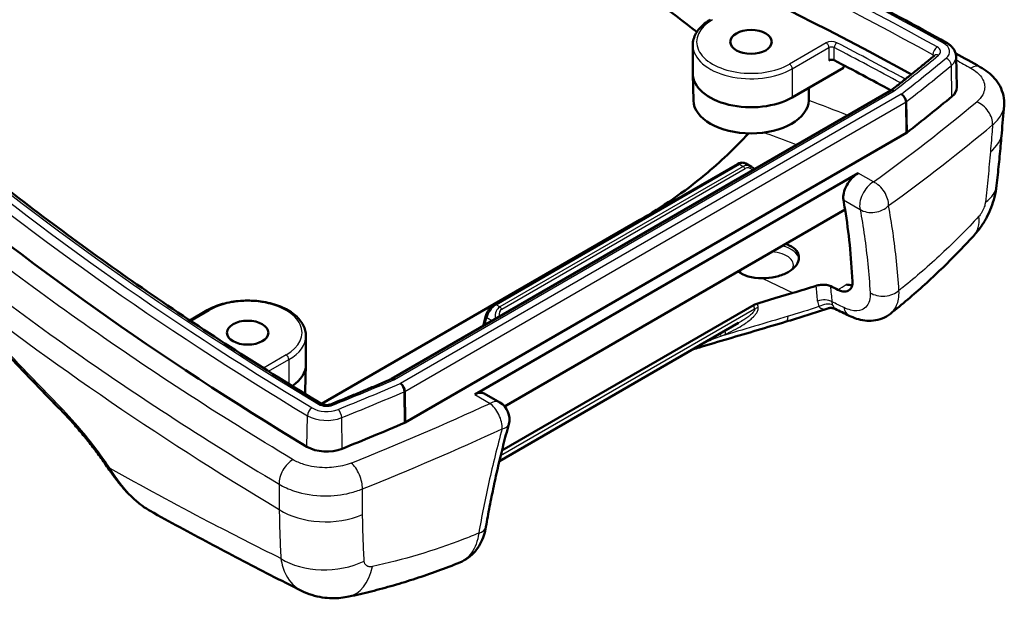
# Model space of a CAD drawing. Units: millimetres. Extents: x 1 to 593, y 1 to 419.
# Drawn here: x 332 to 370, y 192 to 215 of the extents above; entities that cross this region are included whole.
import ezdxf

# ---------------------------------------------------------------- set-up
doc = ezdxf.new("R2010")
doc.units = ezdxf.units.MM
doc.layers.add('Sichtbar (ISO)', color=7, linetype='Continuous', lineweight=50)
doc.layers.add('Sichtbar schmal (ISO)', color=1, linetype='Continuous', lineweight=25)

msp = doc.modelspace()

# ---------------------------------------------------------------- linework, layer by layer
at = {"layer": 'Sichtbar (ISO)'}
for p, q in [((357.9368925, 213.5512957), (357.9368925, 212.4490253)), ((368.1096036, 213.1082528), (368.1349877, 211.9209512)), ((363.7571719, 212.6732098), (361.7778828, 211.5304667)), ((363.7710982, 212.7723247), (363.7571719, 212.6732098)), ((357.9588811, 211.4125266), (357.9370639, 212.4329918)), ((362.414904, 211.4125266), (362.4254183, 211.9043215)), ((346.3033281, 200.6596663), (365.5868182, 211.7929945)), ((366.1757409, 211.3585978), (366.1950053, 210.16151)), ((366.1950053, 210.16151), (346.8248692, 198.9781567)), ((366.2146543, 210.1767693), (366.1950053, 210.16151)), ((359.6621929, 208.9581025), (350.2613137, 203.5305023)), ((359.983394, 208.9776309), (360.205613, 208.8493326)), ((364.3254566, 208.6075508), (349.5164055, 200.0575412)), ((350.6654267, 199.6033353), (363.8194188, 207.1977962)), ((355.892543, 206.7991155), (343.5981383, 199.7009377)), ((350.5648771, 197.8944682), (360.3045121, 203.5176491)), ((339.1815318, 203.311693), (338.5062964, 202.9218456)), ((349.9421398, 203.092762), (349.84487, 202.7043764)), ((359.6979231, 202.8211085), (350.4674022, 197.4918647)), ((342.991456, 201.2221974), (342.991456, 202.3244677)), ((342.9694675, 200.1856986), (342.9912846, 201.2061639)), ((346.8082324, 200.1767615), (346.8248692, 198.9781567)), ((350.4792207, 199.7553125), (349.8778159, 200.1025337)), ((346.8248692, 198.9781567), (346.7984392, 198.9668124))]:
    msp.add_line(p, q, dxfattribs=at)
for centre, radius, start, end in [((360.2094308, 208.6637456), 0.15, 38.79768918, 50.0139793), ((350.1042207, 199.1057934), 0.75, 344.81366568, 60)]:
    msp.add_arc(centre, radius, start, end, dxfattribs=at)
for centre, major_axis, ratio, start_param, end_param in [((264.3749886, 150.1917759), (-148.4, 0), 0.5773502692, 3.9545254516, 4.1122593994), ((363.3022954, 212.9004846), (0.15, 0), 0.5773502692, 0.8368765502, 2.3561944902), ((264.3749886, 149.5794034), (147.85, 0), 0.5773502692, 0.8167287859, 0.8368765502), ((360.1868925, 212.4490253), (-2.25, 0), 0.5773502692, 0, 2.3561944902), ((367.0850677, 211.9134689), (1.05, 0), 0.5773502692, 5.6753604587, 6.2955282154), ((365.9860555, 211.4496135), (-0.1396973, 0.207763), 0.6178170232, 3.9021729838, 5.4555160181), ((290.5368746, 242.6593988), (-94.3, 0), 0.5773502692, 2.5023059376, 2.5337678051), ((360.1868925, 211.4284046), (-2.2281812, 0), 0.5773502692, 0.0123429082, 3.1292497454), ((-42141.1914795, 7061.1188615), (41192.3412619, -13408.4693179), 0.8140366047, 0.1895312383, 0.1895610956), ((450.6954956, 257.7639707), (-149.3, 0), 0.5773502692, 0.6001295809, 0.7653878331), ((364.2790587, 208.0219661), (0.4200697, 0.6229168), 0.5249870856, 0.8220382891, 2.6471391047), ((336.456905, 184.5082144), (21.8436235, 32.3916739), 0.5249870856, 5.773888729, 5.7887317583), ((336.456905, 184.5082144), (21.8436235, 32.3916739), 0.5249870856, 5.6710206022, 5.773888729), ((360.7618016, 205.2248182), (-1.2729266, -0.0924042), 0.5248338856, 0.5243992413, 1.4158818804), ((-3352.5981087, -2153.3120274), (-5207.5473051, -620.7040626), 0.5543244562, 3.8538757319, 3.8540235537), ((340.741456, 201.2221974), (2.25, 0), 0.5773502692, 5.5863493544, 6.2831853072), ((346.6444182, 200.2827139), (0.1121384, -0.2237883), 0.5337623481, 0.8344115402, 2.3877545745), ((340.741456, 200.2015766), (2.2281812, 0), 0.5773502692, 6.1936060376, 6.270842399), ((349.4700076, 199.4719565), (0.4200697, 0.6229168), 0.5249870856, 0.0366401257, 0.8220382891), ((290.5368746, 242.6593988), (-94.3, 0), 0.5773502692, 2.1786211753, 2.2100830427), ((343.7903874, 198.4642789), (-1.05, 0), 0.5773502692, 0.7653878331, 2.1786211753)]:
    msp.add_ellipse(centre, major_axis=major_axis, ratio=ratio, start_param=start_param, end_param=end_param, dxfattribs=at)
for centre in [(360.1868925, 213.6737702), (340.741456, 202.4469422)]:
    msp.add_ellipse(centre, major_axis=(-0.8, 0), ratio=0.5773502692, dxfattribs=at)
for points, knots in [([(367.7430265, 213.638523), (366.5570304, 214.2963887), (365.3522518, 214.94291), (362.9064435, 216.2125658), (361.6654137, 216.8357002), (359.1484559, 218.057909), (357.8725279, 218.6569834), (355.2871645, 219.8304245), (353.9777291, 220.4047912), (351.3267781, 221.5281959), (349.9852625, 222.0772339), (348.6284378, 222.6133104)], [0.02001033034, 0.02001033034, 0.02001033034, 0.02001033034, 0.05306198076, 0.05306198076, 0.08611363118, 0.08611363118, 0.1191652816, 0.1191652816, 0.15221693203, 0.15221693203, 0.18526858245, 0.18526858245, 0.18526858245, 0.18526858245]), ([(357.9368925, 213.5512957), (357.9368925, 213.6283822), (357.9474596, 213.7054377), (357.9887233, 213.8558539), (358.0193729, 213.9291957), (358.0985331, 214.0698556), (358.1470199, 214.1371979), (358.2596055, 214.2647701), (358.3237072, 214.3250196), (358.4655645, 214.4377471), (358.5433273, 214.4902308), (358.6269683, 214.5385209)], [3.92699081699, 3.92699081699, 3.92699081699, 3.92699081699, 4.08407044967, 4.08407044967, 4.24115008235, 4.24115008235, 4.39822971503, 4.39822971503, 4.55530934771, 4.55530934771, 4.71238898038, 4.71238898038, 4.71238898038, 4.71238898038]), ([(368.1096036, 213.1082528), (368.1086089, 213.1547789), (368.1011159, 213.201063), (368.0747805, 213.2891343), (368.05602, 213.3309002), (368.010214, 213.4082182), (367.9832028, 213.4438166), (367.9232571, 213.508988), (367.8903137, 213.5385939), (367.8198795, 213.5924437), (367.7823746, 213.6166968), (367.7430265, 213.638523)], [5.51013005196, 5.51013005196, 5.51013005196, 5.51013005196, 5.66874316907, 5.66874316907, 5.82735628618, 5.82735628618, 5.98596940329, 5.98596940329, 6.1445825204, 6.1445825204, 6.30319563752, 6.30319563752, 6.30319563752, 6.30319563752]), ([(365.5811288, 211.7897097), (365.6950852, 211.878278), (365.8085684, 211.9670468), (366.0362975, 212.1463307), (366.1505289, 212.2368519), (366.3780075, 212.4183003), (366.4912547, 212.5092274), (366.7167605, 212.691484), (366.8290192, 212.7828135), (367.0525436, 212.9658711), (367.1638093, 213.0575993), (367.2745764, 213.149525)], [4.858879614684, 4.858879614684, 4.858879614684, 4.858879614684, 4.865021649842, 4.865021649842, 4.871256811199, 4.871256811199, 4.877491972557, 4.877491972557, 4.883727133915, 4.883727133915, 4.889962295273, 4.889962295273, 4.889962295273, 4.889962295273]), ([(369.0444204, 212.7047527), (369.1469574, 212.6476853), (369.2457838, 212.5830457), (369.4316938, 212.4369743), (369.5185661, 212.3557845), (369.6758505, 212.1741659), (369.7467314, 212.0729423), (369.8628255, 211.8509018), (369.9076908, 211.7305939), (369.9620105, 211.4768123), (369.9709574, 211.3433272), (369.9600252, 211.212267)], [0, 0, 0, 0, 0.05925671107, 0.05925671107, 0.11851342215, 0.11851342215, 0.17777013322, 0.17777013322, 0.23702684429, 0.23702684429, 0.29628355537, 0.29628355537, 0.29628355537, 0.29628355537]), ([(365.7209794, 211.7859015), (365.720578, 211.7861016), (365.7201766, 211.7863003), (365.6956454, 211.7983625), (365.6717599, 211.8051537), (365.6265319, 211.8078788), (365.605687, 211.8035329), (365.5876368, 211.793463), (365.5872265, 211.7932302), (365.5868182, 211.7929945)], [-0.000318175241, -0.000318175241, -0.000318175241, -0.000318175241, 0, 0, 0.019128904546, 0.019128904546, 0.03869883745, 0.03869883745, 0.039156169595, 0.039156169595, 0.039156169595, 0.039156169595]), ([(328.1605245, 210.6621502), (329.0833514, 209.8835834), (330.0285285, 209.1137693), (331.9625537, 207.5924991), (332.9514018, 206.841043), (334.9716904, 205.3573213), (336.003131, 204.6250556), (338.1074784, 203.1805251), (339.1803853, 202.4682603), (341.3664932, 201.06452), (342.4796942, 200.3730444), (343.6124338, 199.6923458)], [2.95632407114, 2.95632407114, 2.95632407114, 2.95632407114, 2.98937572156, 2.98937572156, 3.02242737199, 3.02242737199, 3.05547902241, 3.05547902241, 3.08853067283, 3.08853067283, 3.12158232325, 3.12158232325, 3.12158232325, 3.12158232325]), ([(360.0895569, 210.1432023), (359.5685289, 209.5718736), (358.999201, 209.0350743), (357.5993172, 207.8772012), (356.7469161, 207.2923881), (355.892543, 206.7991155)], [1.6373712051, 1.6373712051, 1.6373712051, 1.6373712051, 2.1748789184, 2.1748789184, 2.8998385579, 2.8998385579, 2.8998385579, 2.8998385579]), ([(369.6743315, 208.1346389), (369.6895269, 208.2705641), (369.7043156, 208.4062357), (369.7330784, 208.6770572), (369.7470527, 208.8122071), (369.7741857, 209.0819706), (369.7873445, 209.2165842), (369.8128459, 209.4852608), (369.8251884, 209.6193238), (369.8490563, 209.8868852), (369.8605817, 210.0203836), (369.871698, 210.1535928)], [-0.47078105034, -0.47078105034, -0.47078105034, -0.47078105034, -0.37662484027, -0.37662484027, -0.2824686302, -0.2824686302, -0.18831242014, -0.18831242014, -0.09415621007, -0.09415621007, 0, 0, 0, 0]), ([(359.983394, 208.9776309), (359.9622787, 208.9898218), (359.9394901, 208.9988488), (359.8933915, 209.0103315), (359.8701195, 209.012838), (359.824791, 209.0126322), (359.8027117, 209.0099551), (359.7601135, 209.000768), (359.7395716, 208.9942602), (359.6998857, 208.9782827), (359.680733, 208.9688067), (359.6621929, 208.9581025)], [-0.7853981634, -0.7853981634, -0.7853981634, -0.7853981634, -0.62831853072, -0.62831853072, -0.47123889804, -0.47123889804, -0.31415926536, -0.31415926536, -0.15707963268, -0.15707963268, 0, 0, 0, 0]), ([(360.205613, 208.8493326), (360.2125789, 208.8453109), (360.2194892, 208.8411419), (360.2331975, 208.8325214), (360.2399955, 208.8280699), (360.2534769, 208.8188956), (360.2601604, 208.8141727), (360.2734104, 208.8044662), (360.279977, 208.7994825), (360.2929899, 208.7892646), (360.2994363, 208.7840303), (360.3058209, 208.7786758)], [0.7853981634, 0.7853981634, 0.7853981634, 0.7853981634, 0.830378116, 0.830378116, 0.87535806861, 0.87535806861, 0.92033802122, 0.92033802122, 0.96531797382, 0.96531797382, 1.01029792643, 1.01029792643, 1.01029792643, 1.01029792643]), ([(369.6743315, 208.1346389), (369.6561222, 207.971755), (369.6271461, 207.8228799), (369.5557538, 207.5431464), (369.5126739, 207.4104505), (369.4138933, 207.1549987), (369.3572525, 207.029995), (369.228621, 206.7848408), (369.157297, 206.6653985), (368.9904495, 206.4234154), (368.8954208, 206.3016603), (368.7826558, 206.1794125)], [0, 0, 0, 0, 0.02523378264, 0.02523378264, 0.05046756527, 0.05046756527, 0.07570134791, 0.07570134791, 0.10093513055, 0.10093513055, 0.12616891319, 0.12616891319, 0.12616891319, 0.12616891319]), ([(365.5716638, 203.1786504), (365.796105, 203.3572747), (366.0186746, 203.5404919), (366.4598075, 203.9157589), (366.6783708, 204.1078087), (367.1112511, 204.5003663), (367.325568, 204.700874), (367.7497401, 205.1099544), (367.9595953, 205.318527), (368.3746544, 205.7433304), (368.5798585, 205.959561), (368.7826558, 206.1794125)], [0.93817616726, 0.93817616726, 0.93817616726, 0.93817616726, 1.134326003, 1.134326003, 1.33047583875, 1.33047583875, 1.5266256745, 1.5266256745, 1.72277551024, 1.72277551024, 1.91892534599, 1.91892534599, 1.91892534599, 1.91892534599]), ([(360.6133108, 204.550486), (360.662516, 204.5500278), (360.7114279, 204.5511488), (360.9193599, 204.5622128), (361.0900602, 204.5887104), (361.4042072, 204.6774131), (361.5476501, 204.7396739), (361.7747528, 204.8787616), (361.8734691, 204.9649663), (362.0048273, 205.1496253), (362.0374758, 205.2480236), (362.0386695, 205.4287753), (362.0070915, 205.5231409), (361.877215, 205.6905057), (361.7789146, 205.7634443), (361.6652856, 205.8175689), (361.6225892, 205.8379063), (361.5756111, 205.856596), (361.5252355, 205.8731888)], [0.93475026297, 0.93475026297, 0.93475026297, 0.93475026297, 0.96357077999, 0.96357077999, 1.05976402494, 1.05976402494, 1.15595726989, 1.15595726989, 1.2524552685, 1.2524552685, 1.34895326712, 1.34895326712, 1.4457390295, 1.4457390295, 1.54252479188, 1.54252479188, 1.54252479188, 1.5788922289, 1.5788922289, 1.5788922289, 1.5788922289]), ([(328.7123818, 204.6134985), (329.0214663, 204.2640037), (329.3330559, 203.9155202), (329.9611847, 203.2206505), (330.2777146, 202.8742743), (330.9157208, 202.1836287), (331.2371954, 201.8393614), (331.8850235, 201.1530123), (332.2113771, 200.8109305), (332.8688968, 200.1290254), (333.200063, 199.7892022), (333.5336009, 199.4505442)], [0.0000004603, 0.0000004603, 0.0000004603, 0.0000004603, 0.3185214864, 0.3185214864, 0.6370425124, 0.6370425124, 0.9555635385, 0.9555635385, 1.2740845645, 1.2740845645, 1.5926055906, 1.5926055906, 1.5926055906, 1.5926055906]), ([(363.2659401, 204.2413652), (363.2203452, 204.2635801), (363.1661177, 204.2799955), (363.0468321, 204.2992852), (362.9830141, 204.3020672), (362.8539689, 204.2937818), (362.7900359, 204.2828579), (362.7211918, 204.2633177), (362.7124109, 204.2606663), (362.7037537, 204.2578928)], [0, 0, 0, 0, 0.03922219592, 0.03922219592, 0.07817001023, 0.07817001023, 0.11695803611, 0.11695803611, 0.1227132645, 0.1227132645, 0.1227132645, 0.1227132645]), ([(363.5434638, 204.1061367), (363.6340483, 204.0619938), (363.7201807, 204.0385322), (363.8737289, 204.0353671), (363.9396173, 204.0557439), (364.0313989, 204.1293719), (364.062118, 204.1746776), (364.1012352, 204.2871588), (364.1093617, 204.3536821), (364.1057389, 204.4279969)], [0, 0, 0, 0, 0.0779299675, 0.0779299675, 0.15596341064, 0.15596341064, 0.21820456371, 0.21820456371, 0.28053614284, 0.28053614284, 0.28053614284, 0.28053614284]), ([(342.991456, 202.3244677), (342.991456, 202.4636463), (342.9565922, 202.6023323), (342.8218521, 202.8692364), (342.7183081, 202.9963501), (342.4483895, 203.2307145), (342.2774786, 203.3358873), (341.889276, 203.5086633), (341.6713826, 203.5757197), (341.2130481, 203.6650157), (340.9728097, 203.68745), (340.4931553, 203.6863376), (340.2538307, 203.6629108), (339.7983401, 203.5720594), (339.5823088, 203.5045657), (339.3164158, 203.384896), (339.2471638, 203.3495856), (339.1815318, 203.311693)], [5.4977871438, 5.4977871438, 5.4977871438, 5.4977871438, 5.7813922106, 5.7813922106, 6.0845915757, 6.0845915757, 6.4118539062, 6.4118539062, 6.7431319134, 6.7431319134, 7.0726003948, 7.0726003948, 7.401218531, 7.401218531, 7.7307232377, 7.7307232377, 7.853981634, 7.853981634, 7.853981634, 7.853981634]), ([(350.2613137, 203.5305023), (350.2304134, 203.512662), (350.2011888, 203.4914121), (350.1459913, 203.4435847), (350.1200314, 203.4169886), (350.0719178, 203.3597081), (350.0497739, 203.3290232), (350.0101035, 203.2648744), (349.9925801, 203.2314167), (349.9630157, 203.1629804), (349.9509678, 203.1280107), (349.9421398, 203.092762)], [0, 0, 0, 0, 0.2617993878, 0.2617993878, 0.5235987756, 0.5235987756, 0.7853981634, 0.7853981634, 1.0471975512, 1.0471975512, 1.308996939, 1.308996939, 1.308996939, 1.308996939]), ([(363.1548127, 203.3840218), (363.0476822, 203.3478836), (362.940526, 203.3121757), (362.726176, 203.2416257), (362.6189821, 203.2067835), (362.4045702, 203.1379694), (362.2973522, 203.1039976), (362.0829056, 203.0369286), (361.975677, 203.0038316), (361.7612227, 202.9385164), (361.6539971, 202.9062982), (361.5467797, 202.8745216)], [1.19614792383, 1.19614792383, 1.19614792383, 1.19614792383, 1.26637368418, 1.26637368418, 1.33659944453, 1.33659944453, 1.40682520488, 1.40682520488, 1.47705096523, 1.47705096523, 1.54727672558, 1.54727672558, 1.54727672558, 1.54727672558]), ([(363.1548127, 203.3840218), (363.1705243, 203.3893217), (363.1880093, 203.3939641), (363.2255316, 203.4006722), (363.2455599, 203.4027183), (363.2863389, 203.4034431), (363.3070444, 203.4021174), (363.3471231, 203.3962678), (363.366511, 203.3917443), (363.4022461, 203.3805412), (363.418586, 203.3738828), (363.4329742, 203.3668983)], [0.15771292425, 0.15771292425, 0.15771292425, 0.15771292425, 0.170951960786, 0.170951960786, 0.184190997322, 0.184190997322, 0.197430033857, 0.197430033857, 0.210669070393, 0.210669070393, 0.223908106929, 0.223908106929, 0.223908106929, 0.223908106929]), ([(365.5716638, 203.1786504), (365.4749118, 203.1016491), (365.3665269, 203.0401472), (365.1426423, 202.952615), (365.0265074, 202.926063), (364.7987519, 202.9025538), (364.6872066, 202.9052787), (364.4725067, 202.9315731), (364.3681418, 202.9552741), (364.16629, 203.0185858), (364.0687534, 203.0582112), (363.9746163, 203.1039239)], [0.22453859135, 0.22453859135, 0.22453859135, 0.22453859135, 0.2795470293, 0.2795470293, 0.33455546725, 0.33455546725, 0.38956390521, 0.38956390521, 0.44457234316, 0.44457234316, 0.49958078111, 0.49958078111, 0.49958078111, 0.49958078111]), ([(357.937396, 201.8046676), (358.023034, 201.8300547), (358.1086721, 201.8554415), (358.5667975, 201.9912483), (358.9392881, 202.1016648), (359.6842754, 202.3224914), (360.0567723, 202.4329015), (360.8017718, 202.6537158), (361.1742744, 202.76412), (361.5467797, 202.8745216)], [3.35400196899, 3.35400196899, 3.35400196899, 3.35400196899, 3.4107334459, 3.4107334459, 3.65748891842, 3.65748891842, 3.90424439094, 3.90424439094, 4.15099986345, 4.15099986345, 4.15099986345, 4.15099986345]), ([(343.940118, 199.6785952), (344.0996885, 199.7426874), (344.2589113, 199.8070664), (344.5766554, 199.9363958), (344.7351767, 200.001346), (345.0515116, 200.1318152), (345.2093252, 200.1973341), (345.5242386, 200.3289379), (345.6813383, 200.3950228), (345.9948178, 200.5277561), (346.1511975, 200.5944045), (346.3072142, 200.6613332)], [4.534815665497, 4.534815665497, 4.534815665497, 4.534815665497, 4.541054881039, 4.541054881039, 4.547294096581, 4.547294096581, 4.553533312123, 4.553533312123, 4.559772527666, 4.559772527666, 4.566011743208, 4.566011743208, 4.566011743208, 4.566011743208]), ([(346.4155037, 200.6398799), (346.4151571, 200.6401116), (346.4148105, 200.640342), (346.393628, 200.6543376), (346.373004, 200.6630118), (346.3366892, 200.6688623), (346.3209766, 200.6672371), (346.3072142, 200.6613332)], [-0.078009070556, -0.078009070556, -0.078009070556, -0.078009070556, -0.077690930716, -0.077690930716, -0.058564154531, -0.058564154531, -0.041707685081, -0.041707685081, -0.041707685081, -0.041707685081]), ([(343.6124338, 199.6923458), (343.6189895, 199.6884063), (343.6278877, 199.6838346), (343.6504693, 199.674553), (343.6644681, 199.6698594), (343.6969529, 199.6615512), (343.7157111, 199.6580571), (343.7561345, 199.6533645), (343.777901, 199.6523047), (343.8214452, 199.6531209), (343.8432153, 199.6550448), (343.8834084, 199.6613908), (343.9019039, 199.665746), (343.9260084, 199.6732557), (343.9334137, 199.6759023), (343.940118, 199.6785952)], [3.1215823233, 3.1215823233, 3.1215823233, 3.1215823233, 3.3083113497, 3.3083113497, 3.509986842, 3.509986842, 3.7285699662, 3.7285699662, 3.9594443976, 3.9594443976, 4.193933713, 4.193933713, 4.4218307941, 4.4218307941, 4.5348156655, 4.5348156655, 4.5348156655, 4.5348156655]), ([(333.5336009, 199.4505442), (333.6617754, 199.3204021), (333.7900554, 199.1846807), (334.0455132, 198.9033953), (334.1726883, 198.7578344), (334.4246699, 198.4584116), (334.5494828, 198.3045627), (334.7968956, 197.9884858), (334.9193202, 197.8264612), (335.1604078, 197.49617), (335.2790685, 197.3279076), (335.3953057, 197.1574485)], [0, 0, 0, 0, 0.12756103644, 0.12756103644, 0.25512207289, 0.25512207289, 0.38268310933, 0.38268310933, 0.51024414577, 0.51024414577, 0.63780518221, 0.63780518221, 0.63780518221, 0.63780518221]), ([(349.9466678, 194.9508314), (349.9912176, 195.2101353), (350.0386602, 195.4705321), (350.1392802, 195.9933045), (350.1924577, 196.25568), (350.3044832, 196.7822003), (350.3633312, 197.0463451), (350.48662, 197.5761932), (350.5510608, 197.8418965), (350.6854444, 198.3746508), (350.7553825, 198.6416847), (350.82803, 198.9093242)], [0, 0, 0, 0, 0.19012565805, 0.19012565805, 0.38025131609, 0.38025131609, 0.57037697414, 0.57037697414, 0.76050263218, 0.76050263218, 0.95062829023, 0.95062829023, 0.95062829023, 0.95062829023]), ([(335.3953057, 197.1574485), (335.4770281, 197.0376046), (335.5629958, 196.9171628), (335.7437445, 196.6790294), (335.8385181, 196.5613503), (336.0372678, 196.3329607), (336.1412267, 196.2222605), (336.3591515, 196.0119291), (336.4743566, 195.9111187), (336.7173875, 195.7246978), (336.8450511, 195.6392874), (336.9778443, 195.56524)], [0.00000000001, 0.00000000001, 0.00000000001, 0.00000000001, 0.08306154755, 0.08306154755, 0.16612309509, 0.16612309509, 0.24918464263, 0.24918464263, 0.33224619017, 0.33224619017, 0.41530773771, 0.41530773771, 0.41530773771, 0.41530773771]), ([(342.8214428, 192.482857), (342.4191524, 192.6839837), (342.0193546, 192.8859655), (341.2248116, 193.2916491), (340.8300664, 193.495351), (340.0456918, 193.9044973), (339.6560625, 194.1099418), (338.8819789, 194.5226081), (338.4975246, 194.72983), (337.7338456, 195.1460984), (337.3545701, 195.3551723), (336.9778443, 195.56524)], [-4.5500486185, -4.5500486185, -4.5500486185, -4.5500486185, -4.2036129322, -4.2036129322, -3.8571772459, -3.8571772459, -3.5107415596, -3.5107415596, -3.1643058733, -3.1643058733, -2.817870187, -2.817870187, -2.817870187, -2.817870187]), ([(348.9405347, 193.5776556), (349.0554123, 193.6240782), (349.1641413, 193.6853036), (349.360283, 193.8296101), (349.4488899, 193.9133858), (349.6037123, 194.0958919), (349.6699219, 194.1944342), (349.7810007, 194.3987269), (349.8266086, 194.5057156), (349.8997053, 194.7251151), (349.9271944, 194.8374861), (349.9466678, 194.9508314)], [0.21623622608, 0.21623622608, 0.21623622608, 0.21623622608, 0.2729042315, 0.2729042315, 0.32957223692, 0.32957223692, 0.38624024235, 0.38624024235, 0.44290824777, 0.44290824777, 0.49957625319, 0.49957625319, 0.49957625319, 0.49957625319]), ([(344.6534323, 192.2577313), (344.9410562, 192.3192733), (345.2286962, 192.386158), (345.8035533, 192.5305801), (346.0907702, 192.6081175), (346.6643231, 192.7737752), (346.950659, 192.8618955), (347.5219949, 193.0486114), (347.8069947, 193.147207), (348.3752111, 193.3547288), (348.6584274, 193.4636548), (348.9405347, 193.5776556)], [0, 0, 0, 0, 0.19475540992, 0.19475540992, 0.38951081983, 0.38951081983, 0.58426622975, 0.58426622975, 0.77902163966, 0.77902163966, 0.97377704958, 0.97377704958, 0.97377704958, 0.97377704958]), ([(344.6534323, 192.2577313), (344.5546344, 192.2365918), (344.4504495, 192.2196343), (344.2312256, 192.1973507), (344.1161661, 192.1920366), (343.8763984, 192.1969252), (343.751629, 192.2071024), (343.4932512, 192.247499), (343.3598964, 192.2777796), (343.0906941, 192.3620896), (342.9552474, 192.4159608), (342.8214428, 192.482857)], [0, 0, 0, 0, 0.010754219955, 0.010754219955, 0.02150843991, 0.02150843991, 0.032262659865, 0.032262659865, 0.04301687982, 0.04301687982, 0.053771099774, 0.053771099774, 0.053771099774, 0.053771099774])]:
    msp.add_open_spline(points, degree=3, knots=knots, dxfattribs=at)
for points in [[(354.9212392, 216.44789), (355.9931389, 215.6618115), (357.0509551, 214.8651347), (358.0943755, 214.0580511)], [(367.2745764, 213.149525), (367.2760601, 213.1507563), (367.2767537, 213.1514807), (367.2767537, 213.1514807)], [(369.0444204, 212.7047527), (368.7283801, 212.880646), (368.4109644, 213.0557696), (368.0921901, 213.2301132)], [(360.3263352, 208.7577314), (360.326679, 208.7573038), (360.3270214, 208.7568754), (360.3273625, 208.7564463)], [(361.8079171, 203.9814627), (362.1075221, 204.0703755), (362.4062171, 204.1625689), (362.7037537, 204.2578928)], [(364.0963434, 204.2850313), (364.0210266, 204.2828922), (363.9417648, 204.2895557), (363.8606383, 204.3046286)], [(363.2659401, 204.2413652), (363.3584405, 204.1962966), (363.4509578, 204.1512159), (363.5434638, 204.1061367)], [(360.4473688, 203.5776611), (360.3960968, 203.5621331), (360.3432929, 203.5400392), (360.3045121, 203.5176491)]]:
    msp.add_open_spline(points, degree=3, dxfattribs=at)
msp.add_rational_spline([(361.8079171, 203.9814627), (361.1146584, 203.7757268), (360.4473688, 203.5776611)], [1.05373952005, 1.05486281039, 1.05560132729], degree=2, dxfattribs=at)
at = {"layer": 'Sichtbar schmal (ISO)'}
for p, q in [((363.0901633, 213.6353316), (361.6718168, 212.8164488)), ((361.7778828, 212.6327371), (363.1962293, 213.4516198)), ((363.1962293, 213.4516198), (363.1962293, 212.9617219)), ((363.4027632, 212.9647918), (363.4027632, 213.4546897)), ((367.206578, 213.1739707), (367.2053773, 213.0921759)), ((361.7778828, 212.6327371), (361.7778828, 211.5304667)), ((367.9470044, 211.567268), (367.9261653, 212.7631207)), ((346.4155037, 200.6398799), (365.7209794, 211.7859015)), ((365.9860555, 211.6537376), (346.6444182, 200.4868381)), ((365.9936816, 211.65966), (365.9860555, 211.6537376)), ((346.8082324, 200.1767615), (366.1757409, 211.3585978)), ((366.1757409, 211.3585978), (366.1942814, 211.3729963)), ((366.1942814, 211.3729963), (366.2146543, 210.1767693)), ((350.3363137, 203.523073), (359.7371929, 208.9506731)), ((359.8818493, 208.8671557), (350.4809701, 203.4395556)), ((359.7371929, 208.9506731), (359.8818493, 208.8671557)), ((350.5553128, 203.3615143), (359.9561919, 208.7891145)), ((364.9132718, 208.2681755), (364.3254566, 208.6075508)), ((363.7541124, 207.5783105), (364.3999979, 207.2054083)), ((355.892543, 206.7991155), (355.9090769, 206.79124)), ((360.6133108, 204.550486), (361.8079171, 203.9814627)), ((350.4809701, 203.4395556), (350.3363137, 203.523073)), ((338.5471127, 202.8946803), (339.2565318, 203.3042636)), ((360.3221104, 203.3505852), (350.5144188, 197.6881118)), ((349.9139088, 202.744236), (349.985194, 203.0288686)), ((349.985194, 203.0288686), (350.1960505, 202.9071306)), ((342.2263803, 201.5896208), (341.349106, 201.0831263)), ((341.5524778, 200.955594), (342.3324463, 201.4059091)), ((342.3324463, 201.4059091), (342.3324463, 200.4712406)), ((346.6444182, 200.4868381), (346.6341603, 200.4824352)), ((346.7832934, 200.1660571), (346.8082324, 200.1767615)), ((346.7984392, 198.9668124), (346.7832934, 200.1660571)), ((349.5164055, 200.0575412), (350.1042207, 199.7181659)), ((343.033218, 198.0442811), (343.0515242, 199.241918)), ((344.3900248, 197.9666395), (344.3755273, 199.1661535))]:
    msp.add_line(p, q, dxfattribs=at)
for centre, major_axis, ratio, start_param, end_param in [((264.3749886, 151.5798201), (149.0246521, 0), 0.5773502692, 0.8054084937, 0.9706667458), ((264.3749886, 151.5798201), (-148.6753479, 0), 0.5773502692, 3.9470011473, 4.1122593994), ((264.3749886, 151.3792584), (148.425386, 0), 0.5773502692, 0.8054084937, 0.9706667458), ((360.1868925, 213.6737702), (-2.1, 0), 0.5773502692, 5.4977871438, 8.6393797974), ((360.1868925, 213.5512957), (-2.25, 0), 0.5773502692, 0, 2.3561944902), ((363.3022954, 213.5128571), (-0.3, 0), 0.5773502692, 3.9784692038, 5.4977871438), ((363.0901633, 213.5128571), (-0.075, 0.1299038), 0.5773502692, 3.926990817, 5.4977871438), ((363.3022954, 213.3903826), (0.15, 0), 0.5773502692, 0.8368765502, 2.3561944902), ((363.503231, 213.5189968), (0.0692836, 0.1330405), 0.5468775067, 0.760950483, 2.3317468098), ((264.3749886, 150.0693014), (147.85, 0), 0.5773502692, 0.8132980636, 0.8368765502), ((264.3749886, 150.1917759), (-148, 0), 0.5773502692, 3.9541685089, 3.9784692038), ((367.3797558, 213.2744762), (-0.1212669, -0.2186192), 0.565682485, 3.9171838689, 5.4705269032), ((367.0850677, 213.301513), (0.4253479, 0), 0.5773502692, 5.6753604587, 7.0885938009), ((367.6217596, 213.4199038), (0.1212669, 0.2186192), 0.565682485, 0, 0.7755912153), ((367.0850677, 213.301513), (0.7746521, 0), 0.5773502692, 5.6753604587, 7.0885938009), ((290.5368746, 244.047443), (93.6753479, 0), 0.5773502692, 5.6440349789, 5.6753604587), ((290.5368746, 244.047443), (-94.0246521, 0), 0.5773502692, 2.5023059376, 2.5337678051), ((367.0850677, 213.1009514), (0.175386, 0), 0.5773502692, 0.303117831, 0.8054084937), ((367.4342325, 212.9571453), (-0.159656, 0.1923797), 0.6702556349, 5.3917673002, 6.2831853072), ((367.7209735, 212.8419744), (0.159656, -0.1923797), 0.6702556349, 0.6968316123, 2.2501746466), ((367.0850677, 213.1009514), (1.024614, 0), 0.5773502692, 5.6753604587, 6.2955282154), ((361.6718168, 212.6939743), (-0.075, 0.1299038), 0.5773502692, 3.926990817, 5.4977871438), ((290.5368746, 243.8468813), (94.274614, 0), 0.5773502692, 5.6438985912, 5.6753604587), ((368.6796886, 212.0494125), (0.3647318, 0.6553402), 0.566665797, 0, 0.7763953274), ((365.9936816, 211.4555359), (0.1533399, -0.1974509), 0.6552560803, 0.7183092045, 2.2716522388), ((290.5368746, 242.6593988), (-95.2896489, 0), 0.5773502692, 2.4663089904, 2.5364312569), ((368.9040624, 210.748991), (-0.4805801, 0.5757975), 0.6714951904, 3.7667351383, 5.3898913426), ((450.6954956, 259.1520149), (-149.0246521, 0), 0.5773502692, 0.6001295809, 0.7653878331), ((450.6954956, 259.1520149), (148.6753479, 0), 0.5773502692, 3.7417222345, 3.9069804867), ((290.5368746, 242.0149773), (96.0386211, 0), 0.5773502692, 5.607901644, 5.6780239105), ((450.6954956, 258.9514532), (149.274614, 0), 0.5773502692, 3.7417222345, 3.9069804867), ((367.3803577, 210.3614953), (2.4913403, -0.2079024), 0.570445427, 5.7263876389, 6.2831853072), ((359.7371929, 208.8281987), (-0.075, 0.1299038), 0.5773502692, 5.4977871438, 6.2831853072), ((359.7242226, 208.5499132), (0.2632368, 0.4252867), 0.5558090131, 0.0170379281, 0.8024360915), ((360.1336943, 208.3135047), (-0.2093048, 0.5735291), 0.663062997, 5.6135961762, 6.3989943396), ((359.8818493, 208.7446812), (-0.075, 0.1299038), 0.5773502692, 4.7211156266, 5.4977871438), ((360.2080369, 208.3579379), (-0.2529038, 0.4305599), 0.5722902055, 5.3166465134, 6.2788974777), ((360.2094308, 208.6637456), (0.0963901, 0.1149302), 0.2259645267, 5.6282319113, 6.2831853072), ((360.2094308, 208.6637456), (0.1169045, 0.0939859), 0.7873125704, 6.2692665947, 6.2831853072), ((364.9132718, 207.6558031), (0.375, 0.6495191), 0.5773502692, 0.7853981634, 2.610498979), ((364.9132718, 207.6558031), (0.4385833, -0.6083952), 0.6372997982, 0.6715736493, 2.2947298535), ((367.1898085, 208.4123903), (2.4845229, -0.2777514), 0.5389151288, 5.7402894965, 6.2831853072), ((364.9132718, 207.6558031), (0.7373047, 0.1374112), 0.7472296756, 3.8132262055, 5.477203091), ((366.945054, 207.8744698), (1.8376018, -1.6950574), 0.5380138125, 0, 0.5464024601), ((360.7647918, 205.1836271), (1.2678404, 0.092035), 0.5248338856, 6.281711944, 7.2974069056), ((360.7772087, 205.0125755), (1.0446602, 0.0758339), 0.5248338856, 5.8980072535, 7.6128433092), ((360.7772087, 205.0125755), (-1.0446602, -0.0758339), 0.5248338856, 0.1611652096, 0.4473420329), ((335.5302611, 185.0432125), (-19.335505, -33.4900771), 0.5773502692, 2.4483721832, 2.4681012378), ((364.5674855, 229.3045082), (-17.9676157, -27.3452243), 0.5285980738, 0.8489069972, 0.8626710137), ((335.8624926, 184.8513985), (19.5, 33.7749907), 0.5773502692, 5.5899648368, 5.6100896842), ((365.313115, 204.3764074), (0.7484545, 0.0481238), 0.6877604052, 3.8907867752, 5.5733394413), ((340.741456, 202.4469422), (2.1, 0), 0.5773502692, 5.4977871438, 8.6393797974), ((350.3233434, 203.1223131), (0.2632368, 0.4252867), 0.5558090131, 0.8024360915, 2.1114330305), ((350.3363137, 203.4005985), (-0.075, 0.1299038), 0.5773502692, 5.4977871438, 6.2831853072), ((334.9078251, 185.4025761), (-18.0821795, -31.3192537), 0.5773502692, 2.4673367455, 2.4733779733), ((334.929147, 185.3902659), (18.1676846, 31.4673527), 0.5773502692, 5.6089293991, 5.6144896913), ((362.9705298, 203.3957461), (-0.498248, -0.0418202), 0.6280426952, 3.8764522874, 5.0981827638), ((363.0233006, 203.1801502), (-0.4592511, -0.197708), 0.6795132112, 3.6740885588, 4.8861971885), ((339.2565318, 203.1817891), (-0.075, 0.1299038), 0.5773502692, 5.4977871438, 6.2831853072), ((350.7328151, 202.8859045), (-0.2093048, 0.5735291), 0.663062997, 0.1158090324, 1.1261069588), ((350.8071577, 202.9303378), (-0.2529038, 0.4305599), 0.5722902055, 6.2788974777, 7.2411484421), ((350.4809701, 203.3170811), (-0.075, 0.1299038), 0.5773502692, 4.7211156266, 5.4977871438), ((360.6756638, 203.146461), (0.4974009, 0.0509151), 0.6378240353, 1.9450265914, 2.2940924418), ((364.3022303, 203.7785861), (-0.327614, -0.6746622), 0.6298805584, 5.5481386224, 6.2831853072), ((350.0876459, 203.0563205), (-0.1455061, 0.0364415), 0.4369154723, 0, 0.9044878194), ((350.6012287, 202.961876), (-0.2453564, -0.4356824), 0.5843604881, 4.9310286583, 5.0430296307), ((350.3893128, 202.9940978), (-0.1474895, -0.0273286), 0.2390084845, 4.4793341575, 5.3223139053), ((350.3893128, 202.9940978), (0.1392926, -0.0556559), 0.1735311347, 4.0826749455, 4.3963926779), ((361.4047004, 203.3539103), (0.1420792, -0.4793887), 0.3278836416, 0, 0.8704818262), ((359.2277576, 202.0353572), (0.2035417, -0.4566955), 0.2215598583, 3.6262003917, 3.9744643663), ((359.4077808, 202.1155899), (-0.2035387, 0.4566968), 0.2215321721, 0.3809212661, 0.8326503014), ((340.741456, 202.3244677), (2.25, 0), 0.5773502692, 5.4977871438, 6.2831853072), ((342.2263803, 201.4671463), (-0.075, 0.1299038), 0.5773502692, 3.926990817, 5.4977871438), ((290.5368746, 244.047443), (93.6753479, 0), 0.5773502692, 5.3202138289, 5.3515393087), ((290.5368746, 244.047443), (-94.0246521, 0), 0.5773502692, 2.1786211753, 2.2100830427), ((346.6341603, 200.278311), (0.0986062, -0.229732), 0.4871407763, 0.8659716246, 2.4193146588), ((290.5368746, 243.8468813), (94.274614, 0), 0.5773502692, 5.3202138289, 5.3516756963), ((343.4836632, 199.4780607), (0.1287706, 0.2142851), 0.5887868823, 0, 0.7956055515), ((344.0332965, 199.4466086), (-0.0931785, 0.2319866), 0.4662875192, 5.5721168696, 6.2831853072), ((290.5368746, 242.6593988), (-95.2896489, 0), 0.5773502692, 2.1759577235, 2.24607999), ((350.1042207, 199.1057934), (0.375, 0.6495191), 0.5773502692, 0, 0.7853981634), ((350.1042207, 199.1057934), (-0.3147739, 0.6807477), 0.5104073216, 3.9239463131, 5.5471025174), ((333.8898369, 199.8013943), (-0.3562361, -0.3508502), 0.4519045816, 5.7403940908, 6.2831853072), ((343.2317752, 199.3383398), (-0.1287706, -0.2142851), 0.5887868823, 3.9371982051, 5.4905412393), ((343.7903874, 199.8523231), (-0.7746521, 0), 0.5773502692, 0.7653878331, 2.1786211753), ((343.7903874, 199.8523231), (0.4253479, 0), 0.5773502692, 3.9069804867, 5.3202138289), ((344.2327782, 199.2810586), (0.0931785, -0.2319866), 0.4662875192, 0.8771811818, 2.430524216), ((343.7903874, 199.6517614), (1.024614, 0), 0.5773502692, 3.9069804867, 5.3202138289), ((290.5368746, 242.0149773), (96.0386211, 0), 0.5773502692, 5.3175503771, 5.3876726436), ((350.1042207, 199.1057934), (0.7238093, -0.1964693), 0.4576377224, 5.5329719538, 6.2831853072), ((342.4942659, 196.9312517), (0.3853628, 0.6434248), 0.5878405746, 0.7947373343, 2.4178847503), ((344.746662, 196.8017094), (-0.2781688, 0.6965071), 0.4645006738, 3.9498741849, 5.5730303893), ((335.8084023, 197.439142), (-0.4130966, -0.2816935), 0.0996829386, 5.8064770559, 6.2831853072), ((343.7610593, 196.724887), (2.4999041, 0.0218952), 0.6317578188, 3.9041452765, 5.3116860885), ((349.2074975, 195.0778249), (0.7391702, -0.1269935), 0.5327262972, 5.476065034, 6.2831853072), ((343.8200577, 194.9198584), (2.4959315, 0.1425686), 0.6506855874, 3.8743424999, 5.2823828332), ((344.1303542, 194.7023967), (0.5230781, -2.4446655), 0.5793929428, 0, 0.8977831992)]:
    msp.add_ellipse(centre, major_axis=major_axis, ratio=ratio, start_param=start_param, end_param=end_param, dxfattribs=at)
for points in [[(368.1124319, 212.9758427), (368.3020118, 212.871432), (368.4910986, 212.7667454), (368.6796886, 212.6617849)], [(363.9324532, 210.8377896), (363.4296156, 211.0337315), (362.9237968, 211.2268597), (362.4150112, 211.4172303)], [(328.6833871, 204.7538333), (332.7419613, 201.5382789), (337.1823476, 198.483506), (341.962996, 195.6180995)], [(363.7742213, 203.41651), (363.6236841, 203.4898732), (363.4731378, 203.5632304), (363.3225822, 203.6365818)], [(362.8115592, 203.453325), (362.4132539, 203.3229984), (362.0147654, 203.198716), (361.6164534, 203.0805854)], [(361.6164534, 203.0805854), (360.7496065, 202.8234975), (359.8827743, 202.5663831), (359.0159605, 202.3092354)], [(358.4471454, 202.0988898), (358.637023, 202.1688504), (358.8266533, 202.2390111), (359.0159605, 202.3092354)]]:
    msp.add_open_spline(points, degree=3, dxfattribs=at)
for points, knots in [([(368.6796886, 212.6617849), (368.7720907, 212.6103583), (368.8553848, 212.5525454), (369.0551287, 212.3775465), (369.1440097, 212.2495322), (369.2365686, 211.95808), (369.2192819, 211.7902656), (369.0826633, 211.5377055), (369.0036792, 211.444507), (368.9040624, 211.3613634)], [0, 0, 0, 0, 0.07700653587, 0.07700653587, 0.2166800857, 0.2166800857, 0.38478165242, 0.38478165242, 0.48984513163, 0.48984513163, 0.48984513163, 0.48984513163]), ([(369.5200248, 210.4709408), (369.6621069, 210.5869884), (369.7747515, 210.7178528), (369.9127912, 210.9704545), (369.9494969, 211.0912822), (369.9595767, 211.2130804)], [-0.48984513163, -0.48984513163, -0.48984513163, -0.48984513163, -0.38478165242, -0.38478165242, -0.29628355537, -0.29628355537, -0.29628355537, -0.29628355537]), ([(369.5200248, 210.4709408), (369.5159017, 210.4219615), (369.5117785, 210.3729821), (369.4826783, 210.0273173), (369.4576968, 209.7306324), (369.4327105, 209.4339481)], [0.15846424699, 0.15846424699, 0.15846424699, 0.15846424699, 0.19434400842, 0.19434400842, 0.41168074739, 0.41168074739, 0.41168074739, 0.41168074739]), ([(360.6885705, 210.1749945), (360.7499363, 210.152849), (360.8112575, 210.1306628), (360.8725341, 210.1084359), (361.2397445, 209.9752377), (361.60535, 209.8405751), (361.9693455, 209.7044269)], [-2.10356842125, -2.10356842125, -2.10356842125, -2.10356842125, -2.05564407096, -2.05564407096, -2.05564407096, -1.76844945239, -1.76844945239, -1.76844945239, -1.76844945239]), ([(369.4327105, 209.4339481), (369.4056487, 209.1126187), (369.3760376, 208.7892803), (369.3117214, 208.1388313), (369.2770163, 207.8117208), (369.2397678, 207.4828515)], [0, 0, 0, 0, 0.23539052517, 0.23539052517, 0.47078105034, 0.47078105034, 0.47078105034, 0.47078105034]), ([(342.4942659, 197.5436241), (339.596495, 199.2791695), (336.8192021, 201.0875955), (331.5358405, 204.8320858), (329.0298355, 206.7681048), (326.671817, 208.7575083)], [0, 0, 0, 0, 2.5052015625, 2.5052015625, 5.010403125, 5.010403125, 5.010403125, 5.010403125]), ([(326.0536897, 207.8694139), (328.4234716, 205.8699328), (330.9419754, 203.9241381), (336.2516832, 200.1608053), (339.042823, 198.3433125), (341.9550396, 196.5990997)], [-5.010403125, -5.010403125, -5.010403125, -5.010403125, -2.5052015625, -2.5052015625, 0, 0, 0, 0]), ([(365.9023598, 204.0774315), (365.8773131, 204.4610352), (365.8455889, 204.8388953), (365.7687199, 205.5822886), (365.7235749, 205.9478212), (365.6717041, 206.3068054), (365.6203501, 206.6622131), (365.5624089, 207.0111746), (365.4978668, 207.3534406)], [-1.27172778724, -1.27172778724, -1.27172778724, -1.27172778724, -0.95379584043, -0.95379584043, -0.63586389362, -0.63586389362, -0.63586389362, -0.32109949698, -0.32109949698, -0.32109949698, -0.32109949698]), ([(369.2397678, 207.4828515), (369.2379631, 207.4669175), (369.2355236, 207.4504773), (369.2223256, 207.3781038), (369.2052986, 207.318692), (369.1543232, 207.1866557), (369.1167348, 207.1134449), (369.0474158, 207.008838), (369.0182692, 206.9715004), (368.9889719, 206.9399357)], [0, 0, 0, 0, 0.01140488705, 0.01140488705, 0.04915338678, 0.04915338678, 0.09620204784, 0.09620204784, 0.12616891319, 0.12616891319, 0.12616891319, 0.12616891319]), ([(364.3999979, 207.2054083), (364.4621198, 206.8694476), (364.5178232, 206.526946), (364.5671238, 206.1781478), (364.6169205, 205.8258396), (364.6601796, 205.467135), (364.7336576, 204.7376872), (364.7638765, 204.3669444), (364.7876094, 203.9905944)], [0.321099497, 0.321099497, 0.321099497, 0.321099497, 0.63586389362, 0.63586389362, 0.63586389362, 0.95379584043, 0.95379584043, 1.27172778724, 1.27172778724, 1.27172778724, 1.27172778724]), ([(368.9889719, 206.9399357), (368.5199591, 206.434625), (368.0392925, 205.9514228), (367.0579903, 205.0344083), (366.5573618, 204.6006077), (366.048804, 204.1936925), (366.0000612, 204.1546917), (365.9512459, 204.1159375), (365.9023598, 204.0774315)], [-1.918925346, -1.918925346, -1.918925346, -1.918925346, -1.4391940095, -1.4391940095, -0.959462673, -0.959462673, -0.959462673, -0.9134827717, -0.9134827717, -0.9134827717, -0.9134827717]), ([(333.5029066, 199.5841249), (333.0860802, 200.0080538), (332.6729712, 200.4337937), (331.8543223, 201.2887531), (331.4487823, 201.7179725), (331.0470908, 202.1488591), (330.6453992, 202.5797456), (330.2475703, 203.0122834), (329.4596497, 203.8806341), (329.0695574, 204.3164483), (328.6833887, 204.7538314)], [-1.5926055906, -1.5926055906, -1.5926055906, -1.5926055906, -1.1944541929, -1.1944541929, -0.7963027953, -0.7963027953, -0.7963027953, -0.3981513976, -0.3981513976, -0.0000005672, -0.0000005672, -0.0000005672, -0.0000005672]), ([(364.7876094, 203.9905944), (364.7927056, 203.9097792), (364.7896031, 203.833043), (364.7599763, 203.6500882), (364.720992, 203.5547942), (364.6116111, 203.4134754), (364.5453112, 203.3634734), (364.3495209, 203.2840079), (364.2020899, 203.2788248), (363.9545843, 203.3391508), (363.8649124, 203.3723124), (363.7742213, 203.41651)], [0, 0, 0, 0, 0.06827085526, 0.06827085526, 0.17750422368, 0.17750422368, 0.27372869899, 0.27372869899, 0.42170996871, 0.42170996871, 0.49958078111, 0.49958078111, 0.49958078111, 0.49958078111]), ([(365.5716076, 203.1787453), (365.6193146, 203.2167106), (365.6625541, 203.2606723), (365.7889683, 203.4251603), (365.8496958, 203.5690446), (365.8997384, 203.8429589), (365.9070047, 203.9573645), (365.9023598, 204.0774315)], [-0.22453859135, -0.22453859135, -0.22453859135, -0.22453859135, -0.17750422368, -0.17750422368, -0.06827085526, -0.06827085526, 0, 0, 0, 0]), ([(362.7587073, 203.6699307), (362.7619226, 203.6316227), (362.7679573, 203.5941093), (362.785636, 203.5216113), (362.7972787, 203.486632), (362.8115592, 203.453325)], [-0.059018945591, -0.059018945591, -0.059018945591, -0.059018945591, -0.029509472795, -0.029509472795, 0, 0, 0, 0]), ([(363.3507599, 203.508916), (363.3421533, 203.5288238), (363.3354441, 203.5495804), (363.3260203, 203.5923098), (363.3233063, 203.6142795), (363.3225822, 203.6365818)], [0, 0, 0, 0, 0.029509472795, 0.029509472795, 0.059018945591, 0.059018945591, 0.059018945591, 0.059018945591]), ([(363.4329508, 203.3669252), (363.4278599, 203.3694029), (363.4222697, 203.3744278), (363.3992379, 203.4034576), (363.3779166, 203.4461003), (363.3507599, 203.508916)], [0.22390810693, 0.22390810693, 0.22390810693, 0.22390810693, 0.25791211132, 0.25791211132, 0.35102402299, 0.35102402299, 0.35102402299, 0.35102402299]), ([(359.1959765, 202.3895551), (359.2393617, 202.4089125), (359.2826742, 202.4287503), (359.4483183, 202.5067965), (359.5698153, 202.5685161), (359.7865156, 202.690489), (359.8835162, 202.7495218), (360.0378061, 202.8553065), (360.0972013, 202.8991855), (360.1976271, 202.9820549), (360.2399576, 203.0200125), (360.3065504, 203.0879608), (360.3321517, 203.1165461), (360.3793205, 203.1765074), (360.4009245, 203.2081149), (360.4299877, 203.2616921), (360.4396385, 203.2828887), (360.4558884, 203.328959), (360.4617082, 203.3541733), (360.4651725, 203.3938957), (360.4650744, 203.4088257), (360.4636086, 203.4231455)], [0, 0, 0, 0, 0.02922663703, 0.02922663703, 0.11209274328, 0.11209274328, 0.17982052277, 0.17982052277, 0.22394957302, 0.22394957302, 0.25789499629, 0.25789499629, 0.28105186037, 0.28105186037, 0.30477483268, 0.30477483268, 0.31991895017, 0.31991895017, 0.33777691681, 0.33777691681, 0.34893814595, 0.34893814595, 0.34893814595, 0.34893814595]), ([(360.3221104, 203.3505852), (360.3235693, 203.3438801), (360.323844, 203.3365813), (360.3213279, 203.31636), (360.3165754, 203.3027445), (360.3029977, 203.276658), (360.2948561, 203.2641877), (360.2702083, 203.2316624), (360.2517829, 203.2115149), (360.2114414, 203.1719636), (360.1894961, 203.1524384), (360.1323342, 203.1047927), (360.095934, 203.0770737), (360.0094904, 203.0148365), (359.9583027, 202.9805457), (359.8382097, 202.9037856), (359.7683777, 202.8617724), (359.697923, 202.821105)], [-0.34893814595, -0.34893814595, -0.34893814595, -0.34893814595, -0.33777691681, -0.33777691681, -0.31991895017, -0.31991895017, -0.30477483268, -0.30477483268, -0.28105186037, -0.28105186037, -0.25789499629, -0.25789499629, -0.22394957302, -0.22394957302, -0.17982052277, -0.17982052277, -0.12299775653, -0.12299775653, -0.12299775653, -0.12299775653]), ([(362.8115592, 203.453325), (362.8531095, 203.4072661), (362.9038927, 203.3778481), (363.0096946, 203.3558468), (363.0636723, 203.3590215), (363.1194289, 203.3734563), (363.1311294, 203.3764855), (363.1429337, 203.3800194), (363.1548154, 203.384032)], [-0.35102402299, -0.35102402299, -0.35102402299, -0.35102402299, -0.25791211132, -0.25791211132, -0.17509251803, -0.17509251803, -0.17509251803, -0.15771292425, -0.15771292425, -0.15771292425, -0.15771292425]), ([(359.0159605, 202.3092354), (359.045963, 202.3226222), (359.0759656, 202.3360088), (359.1359709, 202.3627821), (359.1659737, 202.3761686), (359.1959765, 202.3895551)], [0, 0, 0, 0, 0.020211553841, 0.020211553841, 0.040423107682, 0.040423107682, 0.040423107682, 0.040423107682]), ([(335.4284771, 197.2077496), (335.1095385, 197.6767417), (334.7722521, 198.1299733), (334.1253419, 198.9195928), (333.8146295, 199.2670905), (333.5029066, 199.5841249)], [-0.63780518221, -0.63780518221, -0.63780518221, -0.63780518221, -0.29775672525, -0.29775672525, 0, 0, 0, 0]), ([(350.5724173, 198.7362283), (350.3837792, 198.0453703), (350.2129355, 197.3582), (349.9127167, 196.0138497), (349.7823065, 195.356585), (349.6698284, 194.7055751)], [-0.95062829023, -0.95062829023, -0.95062829023, -0.95062829023, -0.46809154158, -0.46809154158, 0, 0, 0, 0]), ([(344.746662, 197.4140818), (344.6411098, 197.3719267), (344.5265103, 197.3361866), (344.1899562, 197.2576538), (343.9550537, 197.2326007), (343.4419057, 197.2377075), (343.1603642, 197.2805972), (342.7584643, 197.4077474), (342.6157932, 197.4708385), (342.4942659, 197.5436241)], [0, 0, 0, 0, 0.07700698504, 0.07700698504, 0.21667969231, 0.21667969231, 0.38478149616, 0.38478149616, 0.48984512356, 0.48984512356, 0.48984512356, 0.48984512356]), ([(336.9773523, 195.5676403), (336.7346817, 195.7034298), (336.5041643, 195.8835644), (335.9652607, 196.4158393), (335.6755825, 196.8114909), (335.4284771, 197.2077496)], [-0.41530773771, -0.41530773771, -0.41530773771, -0.41530773771, -0.25397480898, -0.25397480898, -0.00000000001, -0.00000000001, -0.00000000001, -0.00000000001]), ([(342.026791, 193.7275172), (341.0803226, 194.197193), (340.1483848, 194.6711455), (337.9333006, 195.8265972), (336.6655602, 196.5122587), (335.4284771, 197.2077496)], [-4.5546479053, -4.5546479053, -4.5546479053, -4.5546479053, -3.7404427675, -3.7404427675, -2.5875125726, -2.5875125726, -2.5875125726, -2.5875125726]), ([(341.9550396, 196.5990997), (342.1286727, 196.4925352), (342.3325074, 196.4002487), (342.906686, 196.2145177), (343.3088973, 196.1521973), (344.0419576, 196.1458596), (344.3775192, 196.183164), (344.8582771, 196.2991985), (345.0219761, 196.3519184), (345.1727484, 196.4140342)], [-0.48984512356, -0.48984512356, -0.48984512356, -0.48984512356, -0.38478149616, -0.38478149616, -0.21667969231, -0.21667969231, -0.07700698504, -0.07700698504, 0, 0, 0, 0]), ([(341.9550396, 196.5990997), (341.955536, 196.5379214), (341.9560324, 196.4767432), (341.9565287, 196.4155651), (341.957607, 196.2826529), (341.958685, 196.1497413), (341.9608408, 195.8839195), (341.9619185, 195.7510092), (341.962996, 195.6180995)], [-0.25321342142, -0.25321342142, -0.25321342142, -0.25321342142, -0.2058403737, -0.2058403737, -0.2058403737, -0.10292018685, -0.10292018685, 0, 0, 0, 0]), ([(345.1825827, 195.4331302), (345.1812507, 195.5660252), (345.1799185, 195.6989208), (345.1772539, 195.9647133), (345.1759214, 196.0976103), (345.1745888, 196.2305079), (345.1739754, 196.2916832), (345.1733619, 196.3528586), (345.1727484, 196.4140342)], [0, 0, 0, 0, 0.10292018685, 0.10292018685, 0.2058403737, 0.2058403737, 0.2058403737, 0.2532165004, 0.2532165004, 0.2532165004, 0.2532165004]), ([(341.962996, 195.6180995), (341.9661505, 195.2995727), (341.9730491, 194.9826789), (341.9943213, 194.3524031), (342.0086949, 194.0390211), (342.026791, 193.7275172)], [-0.47078105034, -0.47078105034, -0.47078105034, -0.47078105034, -0.23539052517, -0.23539052517, 0, 0, 0, 0]), ([(345.2450306, 193.6294835), (345.2272754, 193.9265963), (345.2131846, 194.2255346), (345.1923615, 194.8268284), (345.1856292, 195.1291839), (345.1825827, 195.4331302)], [0, 0, 0, 0, 0.23539052517, 0.23539052517, 0.47078105034, 0.47078105034, 0.47078105034, 0.47078105034]), ([(349.6698284, 194.7055751), (349.4746649, 194.6252486), (349.2791112, 194.547549), (347.9171655, 194.0257029), (346.7382153, 193.6726427), (345.5639791, 193.4155099)], [-1.0054426254, -1.0054426254, -1.0054426254, -1.0054426254, -0.8607871509, -0.8607871509, 0, 0, 0, 0]), ([(349.6698284, 194.7055751), (349.6480297, 194.5563328), (349.6131405, 194.4153639), (349.474319, 194.0380977), (349.3354575, 193.8382277), (349.0940655, 193.652498), (349.0195645, 193.6097378), (348.9404839, 193.5777419)], [-0.49957625319, -0.49957625319, -0.49957625319, -0.49957625319, -0.42356992916, -0.42356992916, -0.27502014782, -0.27502014782, -0.21623622608, -0.21623622608, -0.21623622608, -0.21623622608]), ([(342.026791, 193.7275172), (342.0612965, 193.4941516), (342.1283266, 193.2767949), (342.3659287, 192.817201), (342.5724675, 192.6078165), (342.8215374, 192.4828748)], [-0.126167627808, -0.126167627808, -0.126167627808, -0.126167627808, -0.096822246637, -0.096822246637, -0.053771099774, -0.053771099774, -0.053771099774, -0.053771099774]), ([(345.5639791, 193.4155099), (345.5460072, 193.4115744), (345.5282371, 193.4088509), (345.4626509, 193.4033529), (345.4178721, 193.4092654), (345.3310091, 193.4444931), (345.2927525, 193.4803746), (345.2556521, 193.5578304), (345.2472441, 193.5924434), (345.2450306, 193.6294835)], [0, 0, 0, 0, 0.01317449563, 0.01317449563, 0.04986963676, 0.04986963676, 0.09682224664, 0.09682224664, 0.12616762781, 0.12616762781, 0.12616762781, 0.12616762781])]:
    msp.add_open_spline(points, degree=3, knots=knots, dxfattribs=at)

doc.saveas('drawing.dxf')
